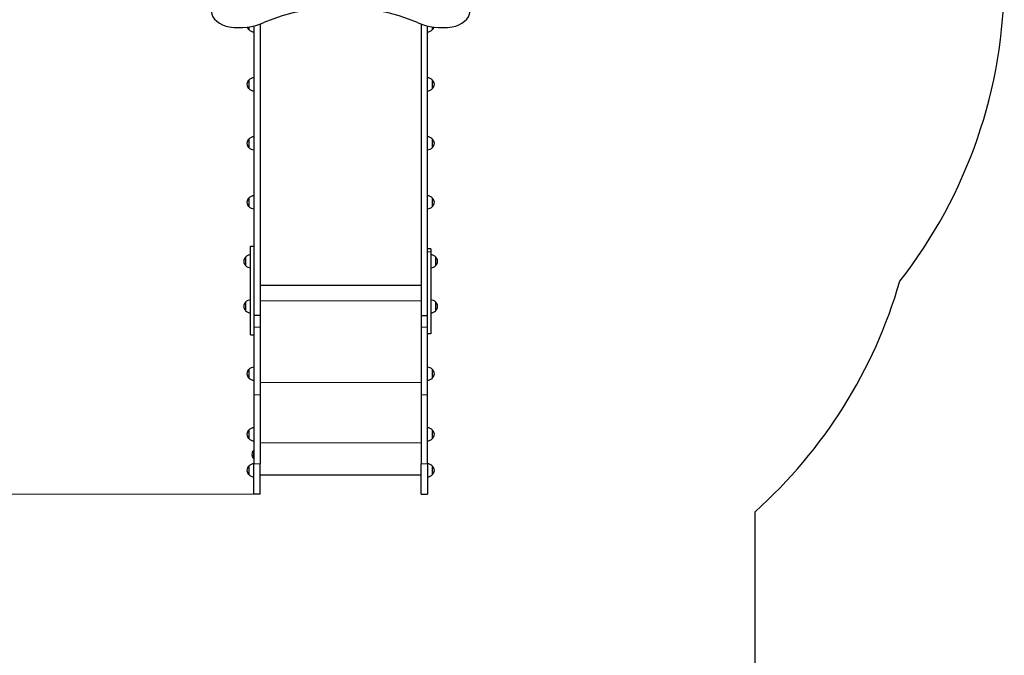
# Model space of a CAD drawing. Units: millimetres. Extents: x 3288 to 11464, y -1237 to 11064.
# Drawn here: x 8458 to 11464, y 2898 to 4840 of the extents above; entities that cross this region are included whole.
import ezdxf

# ---------------------------------------------------------------- set-up
doc = ezdxf.new("R2010")
doc.units = ezdxf.units.MM
doc.header["$LTSCALE"] = 50
for name, color, linetype, lineweight in [('Widoczne (ISO)', 7, 'Continuous', 25), ('Widoczne wąskie (ISO)', 7, 'Continuous', 15), ('Wymiar (ISO)', 116, 'Continuous', 18)]:
    doc.layers.add(name, color=color, linetype=linetype, lineweight=lineweight)
doc.styles.add('Tekst etykiety (ISO)', font='tahoma.ttf')
doc.dimstyles.new('Domyślne (ISO)', dxfattribs={"dimscale": 50, "dimtxt": 3.5, "dimasz": 2.5, "dimexe": 3.175, "dimexo": 0, "dimgap": 0.762, "dimtad": 1, "dimtoh": 1, "dimdec": 0, "dimrnd": 1e-08, "dimzin": 0, "dimtxsty": 'Tekst etykiety (ISO)', "dimcen": 0.09, "dimdle": 10, "dimclrd": 256, "dimclre": 256, "dimclrt": 256, "dimadec": 0, "dimazin": 0, "dimtfac": 0.714286, "dimtdec": 0, "dimtmove": 0, "dimatfit": 3, "dimfxl": 0, "dimtolj": 1, "dimtzin": 0, "dimlwd": -1, "dimlwe": -1, "dimarcsym": 0})

# ---------------------------------------------------------------- blocks, each defined once
blk = doc.blocks.new('*D7')
at = {"layer": 'Defpoints', "color": 0}
for p in [(3512.5, 10644), (6151, 10644), (9173.1, 1435.9)]:
    blk.add_point(p, dxfattribs=at)
at = {"layer": 'Wymiar (ISO)'}
for p, q in [((6151, 10644), (3353.8, 10644)), ((3512.5, 1560.9), (3512.5, 10519)), ((9173.1, 1435.9), (3353.8, 1435.9))]:
    blk.add_line(p, q, dxfattribs=at)
for points in [[(3491.7, 10519), (3533.4, 10519), (3512.5, 10644)], [(3491.7, 1560.9), (3533.4, 1560.9), (3512.5, 1435.9)]]:
    blk.add_solid(points, dxfattribs=at)
at = {"layer": 'Wymiar (ISO)', "insert": (3291.4, 6625.8), "char_height": 175, "attachment_point": 2, "rotation": 90, "style": 'Tekst etykiety (ISO)'}
blk.add_mtext('\\A1;9208', dxfattribs=at)
blk = doc.blocks.new('*D8')
at = {"layer": 'Defpoints', "color": 0}
for p in [(4793, 8841.5), (5010.8, 8841.5), (9173.1, 3390.7)]:
    blk.add_point(p, dxfattribs=at)
at = {"layer": 'Wymiar (ISO)'}
for p, q in [((5010.8, 8841.5), (4634.3, 8841.5)), ((4793, 3515.7), (4793, 8716.5)), ((9173.1, 3390.7), (4634.3, 3390.7))]:
    blk.add_line(p, q, dxfattribs=at)
for points in [[(4772.2, 8716.5), (4813.8, 8716.5), (4793, 8841.5)], [(4772.2, 3515.7), (4813.8, 3515.7), (4793, 3390.7)]]:
    blk.add_solid(points, dxfattribs=at)
at = {"layer": 'Wymiar (ISO)', "insert": (4575.7, 6116.1), "char_height": 175, "attachment_point": 2, "rotation": 90, "style": 'Tekst etykiety (ISO)'}
blk.add_mtext('\\A1;5451', dxfattribs=at)

msp = doc.modelspace()

# ---------------------------------------------------------------- linework, layer by layer
at = {"layer": 'Widoczne (ISO)'}
for p, q in [((9157.6, 4818.1), (9157.6, 4810)), ((9173.1, 4821.1), (9173.1, 3966.1)), ((9192.1, 4826.6), (9192.1, 3936.2)), ((9684.1, 4826.6), (9684.1, 3936.2)), ((9703.1, 3936.2), (9703.1, 4821.1)), ((9718.6, 4810), (9718.6, 4818.1)), ((9157.6, 4655.8), (9157.6, 4629.8)), ((9718.6, 4629.8), (9718.6, 4655.8)), ((9157.6, 4475.6), (9157.6, 4449.6)), ((9718.6, 4449.6), (9718.6, 4475.6)), ((9157.6, 4295.4), (9157.6, 4269.4)), ((9718.6, 4269.4), (9718.6, 4295.4)), ((9163.1, 4148.3), (9173.1, 4148.3)), ((9713.1, 4139.7), (9703.1, 4139.7)), ((9147.6, 4115.2), (9147.6, 4089.2)), ((9728.6, 4089.2), (9728.6, 4115.2)), ((9192.1, 4029.2), (9684.1, 4029.2)), ((9192.1, 4029.2), (9684.1, 4029.2)), ((9147.6, 3977.3), (9147.6, 3951.3)), ((9728.6, 3951.3), (9728.6, 3977.3)), ((9173.1, 3948.7), (9173.1, 3936.2)), ((9192.1, 3936.2), (9173.1, 3936.2)), ((9173.1, 3936.2), (9173.1, 3900.5)), ((9192.1, 3936.2), (9173.1, 3936.2)), ((9192.1, 3936.2), (9192.1, 3900.5)), ((9684.1, 3936.2), (9684.1, 3900.5)), ((9684.1, 3936.2), (9703.1, 3936.2)), ((9684.1, 3936.2), (9703.1, 3936.2)), ((9703.1, 3900.5), (9703.1, 3936.2)), ((9173.1, 3900.5), (9173.1, 3694)), ((9192.1, 3900.5), (9192.1, 3694)), ((9684.1, 3900.5), (9684.1, 3694)), ((9703.1, 3694), (9703.1, 3900.5)), ((9713.1, 3880.8), (9703.1, 3880.8)), ((9163.1, 3877.1), (9173.1, 3877.1)), ((9157.6, 3771.6), (9157.6, 3745.6)), ((9718.6, 3745.6), (9718.6, 3771.6)), ((9173.1, 3694), (9173.1, 3483.7)), ((9192.1, 3694), (9192.1, 3483.7)), ((9684.1, 3694), (9684.1, 3483.7)), ((9703.1, 3483.7), (9703.1, 3694)), ((9157.6, 3586.6), (9157.6, 3560.6)), ((9718.6, 3560.6), (9718.6, 3586.6)), ((9172.1, 3524.2), (9172.1, 3500.2)), ((9173.1, 3524.2), (9172.1, 3524.2)), ((9173.1, 3500.2), (9172.1, 3500.2)), ((9157.6, 3476.5), (9157.6, 3450.5)), ((9173.1, 3390.7), (9173.1, 3483.7)), ((9192.1, 3390.7), (9192.1, 3483.7)), ((9684.1, 3390.7), (9684.1, 3483.7)), ((9703.1, 3483.7), (9703.1, 3390.7)), ((9718.6, 3450.5), (9718.6, 3476.5)), ((9192.1, 3450), (9684.1, 3450)), ((9192.1, 3450), (9684.1, 3450)), ((9192.1, 3390.7), (9173.1, 3390.7)), ((9684.1, 3390.7), (9703.1, 3390.7)), ((10703.1, 2435.9), (10703.1, 3337.3))]:
    msp.add_line(p, q, dxfattribs=at)
for centre, radius, start, end in [((9964.1, 4966.5), 1500, 321.9223, 0), ((9173, 4824.2), 21, 198.6523, 221.3246), ((9158, 4811), 1, 221.3246, 243.5321), ((9173.7, 4825), 22, 222.9566, 268.4343), ((9702.5, 4825), 22, 271.5657, 317.0434), ((9718.1, 4811), 1, 296.4679, 318.6754), ((9703.1, 4824.2), 21, 318.6754, 341.3477), ((9173.7, 4640.8), 22, 91.5657, 137.0434), ((9702.5, 4640.8), 22, 42.9566, 88.4343), ((9173, 4641.6), 21, 138.6754, 176.7065), ((9173, 4644), 21, 183.2935, 221.3246), ((9158, 4654.8), 1, 116.4679, 138.6754), ((9158, 4630.8), 1, 221.3246, 243.5321), ((9173.7, 4644.8), 22, 222.9566, 268.4343), ((9702.5, 4644.8), 22, 271.5657, 317.0434), ((9718.1, 4654.8), 1, 41.3246, 63.5321), ((9718.1, 4630.8), 1, 296.4679, 318.6754), ((9703.1, 4641.6), 21, 3.2935, 41.3246), ((9703.1, 4644), 21, 318.6754, 356.7065), ((9173.7, 4460.6), 22, 91.5657, 137.0434), ((9702.5, 4460.6), 22, 42.9566, 88.4343), ((9173, 4461.4), 21, 138.6754, 176.7065), ((9173, 4463.8), 21, 183.2935, 221.3246), ((9158, 4474.6), 1, 116.4679, 138.6754), ((9158, 4450.6), 1, 221.3246, 243.5321), ((9173.7, 4464.6), 22, 222.9566, 268.4343), ((9702.5, 4464.6), 22, 271.5657, 317.0434), ((9718.1, 4474.6), 1, 41.3246, 63.5321), ((9718.1, 4450.6), 1, 296.4679, 318.6754), ((9703.1, 4461.4), 21, 3.2935, 41.3246), ((9703.1, 4463.8), 21, 318.6754, 356.7065), ((9173.7, 4280.4), 22, 91.5657, 137.0434), ((9702.5, 4280.4), 22, 42.9566, 88.4343), ((9173, 4281.2), 21, 138.6754, 176.7065), ((9173, 4283.6), 21, 183.2935, 221.3246), ((9158, 4294.4), 1, 116.4679, 138.6754), ((9158, 4270.4), 1, 221.3246, 243.5321), ((9173.7, 4284.4), 22, 222.9566, 268.4343), ((9702.5, 4284.4), 22, 271.5657, 317.0434), ((9718.1, 4294.4), 1, 41.3246, 63.5321), ((9718.1, 4270.4), 1, 296.4679, 318.6754), ((9703.1, 4281.2), 21, 3.2935, 41.3246), ((9703.1, 4283.6), 21, 318.6754, 356.7065), ((9163.7, 4100.2), 22, 91.5657, 137.0434), ((9712.5, 4100.2), 22, 42.9566, 88.4343), ((9163, 4101), 21, 138.6754, 176.7065), ((9163, 4103.4), 21, 183.2935, 221.3246), ((9148, 4114.2), 1, 116.4679, 138.6754), ((9148, 4090.2), 1, 221.3246, 243.5321), ((9163.7, 4104.2), 22, 222.9566, 268.4343), ((9712.5, 4104.2), 22, 271.5657, 317.0434), ((9728.1, 4114.2), 1, 41.3246, 63.5321), ((9728.1, 4090.2), 1, 296.4679, 318.6754), ((9713.1, 4101), 21, 3.2935, 41.3246), ((9713.1, 4103.4), 21, 318.6754, 356.7065), ((9703.1, 4455.3), 1500, 311.8103, 343.9821), ((9163, 3963.1), 21, 138.6754, 176.7065), ((9148, 3976.3), 1, 116.4679, 138.6754), ((9163.7, 3962.3), 22, 91.5657, 137.0434), ((9712.5, 3962.3), 22, 42.9566, 88.4343), ((9728.1, 3976.3), 1, 41.3246, 63.5321), ((9713.1, 3963.1), 21, 3.2935, 41.3246), ((9163, 3965.5), 21, 183.2935, 221.3246), ((9148, 3952.3), 1, 221.3246, 243.5321), ((9163.7, 3966.3), 22, 222.9566, 268.4343), ((9712.5, 3966.3), 22, 271.5657, 317.0434), ((9728.1, 3952.3), 1, 296.4679, 318.6754), ((9713.1, 3965.5), 21, 318.6754, 356.7065), ((9173, 3757.4), 21, 138.6754, 176.7065), ((9173, 3759.8), 21, 183.2935, 221.3246), ((9158, 3770.6), 1, 116.4679, 138.6754), ((9173.7, 3756.6), 22, 91.5657, 137.0434), ((9702.5, 3756.6), 22, 42.9566, 88.4343), ((9718.1, 3770.6), 1, 41.3246, 63.5321), ((9703.1, 3757.4), 21, 3.2935, 41.3246), ((9703.1, 3759.8), 21, 318.6754, 356.7065), ((9158, 3746.6), 1, 221.3246, 243.5321), ((9173.7, 3760.6), 22, 222.9566, 268.4343), ((9702.5, 3760.6), 22, 271.5657, 317.0434), ((9718.1, 3746.6), 1, 296.4679, 318.6754), ((9173, 3572.4), 21, 138.6754, 176.7065), ((9158, 3585.6), 1, 116.4679, 138.6754), ((9173.7, 3571.6), 22, 91.5657, 137.0434), ((9702.5, 3571.6), 22, 42.9566, 88.4343), ((9718.1, 3585.6), 1, 41.3246, 63.5321), ((9703.1, 3572.4), 21, 3.2935, 41.3246), ((9173, 3574.8), 21, 183.2935, 221.3246), ((9158, 3561.6), 1, 221.3246, 243.5321), ((9173.7, 3575.6), 22, 222.9566, 268.4343), ((9702.5, 3575.6), 22, 271.5657, 317.0434), ((9718.1, 3561.6), 1, 296.4679, 318.6754), ((9703.1, 3574.8), 21, 318.6754, 356.7065), ((9184, 3512.2), 16.9, 134.7603, 225.2397), ((9173, 3462.3), 21, 138.6754, 176.7065), ((9173, 3464.7), 21, 183.2935, 221.3246), ((9158, 3475.5), 1, 116.4679, 138.6754), ((9173.7, 3461.5), 22, 91.5657, 137.0434), ((9702.5, 3461.5), 22, 42.9566, 88.4343), ((9718.1, 3475.5), 1, 41.3246, 63.5321), ((9703.1, 3462.3), 21, 3.2935, 41.3246), ((9703.1, 3464.7), 21, 318.6754, 356.7065), ((9158, 3451.5), 1, 221.3246, 243.5321), ((9173.7, 3465.5), 22, 222.9566, 268.4343), ((9702.5, 3465.5), 22, 271.5657, 317.0434), ((9718.1, 3451.5), 1, 296.4679, 318.6754)]:
    msp.add_arc(centre, radius, start, end, dxfattribs=at)
for centre, major_axis, start_param, end_param in [((9438.1, 4521.1), (473, 0), 1.052613, 2.088979), ((9112.4, 4870.1), (-70, 0), 0.081024, 1.363812), ((9763.8, 4870.1), (70, 0), 4.919374, 6.202162), ((9128.8, 4929.2), (150, 0), 4.505404, 5.235988), ((9747.3, 4929.2), (150, 0), 4.18879, 4.919374)]:
    msp.add_ellipse(centre, major_axis=major_axis, ratio=0.754696, start_param=start_param, end_param=end_param, dxfattribs=at)
for points, knots in [([(9163.1, 3877.1), (9163.1, 3877.1), (9163.1, 3877.2), (9163.1, 3877.3), (9163.1, 3877.8), (9163.1, 3878.7), (9163.1, 3879.7), (9163.1, 3881.4), (9163.1, 3883), (9163.1, 3885.3), (9163.1, 3887.5), (9163.1, 3890.5), (9163.1, 3893.3), (9163.1, 3897), (9163.1, 3900.2), (9163.1, 3904.5), (9163.1, 3908.3), (9163.1, 3913.2), (9163.1, 3917.4), (9163.1, 3922.8), (9163.1, 3927.4), (9163.1, 3933.4), (9163.1, 3938.3), (9163.1, 3944.7), (9163.1, 3950), (9163.1, 3956.8), (9163.1, 3962.3), (9163.1, 3970.3), (9163.1, 3977.9), (9163.1, 3989.1), (9163.1, 3998.9), (9163.1, 4011.3), (9163.1, 4021.3), (9163.1, 4032.4), (9163.1, 4039.7), (9163.1, 4047), (9163.1, 4051.8), (9163.1, 4057.9), (9163.1, 4062.9), (9163.1, 4069.4), (9163.1, 4074.7), (9163.1, 4081.1), (9163.1, 4086), (9163.1, 4092.1), (9163.1, 4096.7), (9163.1, 4102.2), (9163.1, 4106.5), (9163.1, 4111.6), (9163.1, 4115.4), (9163.1, 4119.9), (9163.1, 4123.3), (9163.1, 4127.2), (9163.1, 4130.1), (9163.1, 4133.5), (9163.1, 4135.9), (9163.1, 4138.7), (9163.1, 4140.7), (9163.1, 4142.8), (9163.1, 4144.3), (9163.1, 4145.8), (9163.1, 4146.8), (9163.1, 4147.7), (9163.1, 4148.1), (9163.1, 4148.2), (9163.1, 4148.3), (9163.1, 4148.3)], [-5.971712, -5.971712, -5.971712, -5.971712, -5.955936, -5.923211, -5.857761, -5.825036, -5.759587, -5.726862, -5.661412, -5.628687, -5.563237, -5.530512, -5.465062, -5.432337, -5.366887, -5.334163, -5.268713, -5.235988, -5.170538, -5.137813, -5.072363, -5.039638, -4.974188, -4.941463, -4.876014, -4.843289, -4.777839, -4.745114, -4.658372, -4.604355, -4.496321, -4.442304, -4.33427, -4.280253, -4.199227, -4.172219, -4.118202, -4.091193, -4.032391, -4.000597, -3.937009, -3.905216, -3.841628, -3.809834, -3.746246, -3.714452, -3.650865, -3.619071, -3.555483, -3.523689, -3.460101, -3.428308, -3.36472, -3.332926, -3.268407, -3.235682, -3.170232, -3.137507, -3.072058, -3.039333, -2.973883, -2.941158, -2.875708, -2.842983, -2.830127, -2.830127, -2.830127, -2.830127]), ([(9713.1, 4139.7), (9713.1, 4139.6), (9713.1, 4139.6), (9713.1, 4139.5), (9713.1, 4139.1), (9713.1, 4138.7), (9713.1, 4138), (9713.1, 4137.4), (9713.1, 4136.2), (9713.1, 4134.4), (9713.1, 4132.4), (9713.1, 4131)], [-0.3809565, -0.3809565, -0.3809565, -0.3809565, -0.3586056, -0.3137799, -0.2913671, -0.2465414, -0.2241285, -0.1793028, -0.15689, -0.0896514, 0, 0, 0, 0]), ([(9713.1, 4131), (9713.1, 4130.1), (9713.1, 4128), (9713.1, 4125), (9713.1, 4121.7), (9713.1, 4118.8), (9713.1, 4114.9), (9713.1, 4111.5), (9713.1, 4107.1), (9713.1, 4103.3), (9713.1, 4098.2), (9713.1, 4094), (9713.1, 4088.5), (9713.1, 4083.8), (9713.1, 4077.9), (9713.1, 4072.9), (9713.1, 4066.6), (9713.1, 4061.4), (9713.1, 4054.7), (9713.1, 4049.3), (9713.1, 4042.3), (9713.1, 4036.7), (9713.1, 4029.7), (9713.1, 4024), (9713.1, 4016.8), (9713.1, 4011), (9713.1, 4003.9), (9713.1, 3998.1), (9713.1, 3991), (9713.1, 3985.3), (9713.1, 3978.3), (9713.1, 3972.8), (9713.1, 3965.1), (9713.1, 3958), (9713.1, 3948.2), (9713.1, 3940), (9713.1, 3930.4), (9713.1, 3923.1), (9713.1, 3915.6), (9713.1, 3910.9), (9713.1, 3906.5), (9713.1, 3903.8), (9713.1, 3900.4), (9713.1, 3897.8), (9713.1, 3894.6), (9713.1, 3892.2), (9713.1, 3889.5), (9713.1, 3887.6), (9713.1, 3885.6), (9713.1, 3884.2), (9713.1, 3882.8), (9713.1, 3882), (9713.1, 3881.2), (9713.1, 3880.9), (9713.1, 3880.8), (9713.1, 3880.8), (9713.1, 3880.8)], [-6.283185, -6.283185, -6.283185, -6.283185, -6.217735, -6.152286, -6.119561, -6.054111, -6.021386, -5.955936, -5.923211, -5.857761, -5.825036, -5.759587, -5.726862, -5.661412, -5.628687, -5.563237, -5.530512, -5.465062, -5.432337, -5.366887, -5.334163, -5.268713, -5.235988, -5.170538, -5.137813, -5.072363, -5.039638, -4.974188, -4.941463, -4.876014, -4.843289, -4.777839, -4.745114, -4.658372, -4.604355, -4.496321, -4.442304, -4.33427, -4.280253, -4.199227, -4.172219, -4.118202, -4.091193, -4.032391, -4.000597, -3.937009, -3.905216, -3.841628, -3.809834, -3.746246, -3.714452, -3.650865, -3.619071, -3.555483, -3.523689, -3.522555, -3.522555, -3.522555, -3.522555]), ([(9173.1, 3966.1), (9173.1, 3965.3), (9173.1, 3961.7), (9173.1, 3956.8), (9173.1, 3951.8), (9173.1, 3949.6), (9173.1, 3948.7)], [4.7592485, 4.7592485, 4.7592485, 4.7592485, 4.7778388, 4.8432887, 4.8760136, 4.8979875, 4.8979875, 4.8979875, 4.8979875])]:
    msp.add_open_spline(points, degree=3, knots=knots, dxfattribs=at)
at = {"layer": 'Widoczne wąskie (ISO)'}
for p, q in [((9157.3, 4810.4), (9157.3, 4818.1)), ((9718.9, 4818.1), (9718.9, 4810.4)), ((9157.3, 4630.2), (9157.3, 4655.5)), ((9718.9, 4655.5), (9718.9, 4630.2)), ((9157.3, 4449.9), (9157.3, 4475.3)), ((9718.9, 4475.3), (9718.9, 4449.9)), ((9157.3, 4269.7), (9157.3, 4295)), ((9718.9, 4295), (9718.9, 4269.7)), ((9713.1, 4131), (9703.1, 4131)), ((9147.3, 4089.5), (9147.3, 4114.9)), ((9728.9, 4114.9), (9728.9, 4089.5)), ((9147.3, 3951.6), (9147.3, 3977)), ((9192.1, 3981.7), (9684.1, 3981.7)), ((9192.1, 3981.7), (9684.1, 3981.7)), ((9728.9, 3977), (9728.9, 3951.6)), ((9192.1, 3900.5), (9173.1, 3900.5)), ((9684.1, 3900.5), (9703.1, 3900.5)), ((9157.3, 3745.9), (9157.3, 3771.2)), ((9718.9, 3771.2), (9718.9, 3745.9)), ((9192.1, 3731.6), (9684.1, 3731.6)), ((9192.1, 3731.6), (9684.1, 3731.6)), ((9192.1, 3694), (9173.1, 3694)), ((9684.1, 3694), (9703.1, 3694)), ((9157.3, 3561), (9157.3, 3586.3)), ((9718.9, 3586.3), (9718.9, 3561)), ((9192.1, 3547.1), (9684.1, 3547.1)), ((9192.1, 3547.1), (9684.1, 3547.1)), ((9157.3, 3450.9), (9157.3, 3476.2)), ((9192.1, 3483.7), (9173.1, 3483.7)), ((9684.1, 3483.7), (9703.1, 3483.7)), ((9718.9, 3476.2), (9718.9, 3450.9))]:
    msp.add_line(p, q, dxfattribs=at)

# ---------------------------------------------------------------- dimensions: what is measured, and where the dimension line sits
at = {"layer": 'Wymiar (ISO)'}
for base, p1, p2, picture, middle in [((3512.5, 10644), (9173.1, 1435.9), (6151, 10644), '*D7', (3512.5, 6625.8)), ((4793, 8841.5), (9173.1, 3390.7), (5010.8, 8841.5), '*D8', (4793, 6116.1))]:
    dim = msp.add_linear_dim(base=base, p1=p1, p2=p2, angle=90, dimstyle='Domyślne (ISO)', override={"dimtoh": 0, "dimdec": 0, "dimtp": 0, "dimtm": 0, "dimtdec": 0, "dimtofl": 0, "dimatfit": 1}, dxfattribs=at)
    dim.commit()
    dim.dimension.update_dxf_attribs({"geometry": picture, "text_midpoint": middle, "dimtype": 160})

doc.saveas('drawing.dxf')
